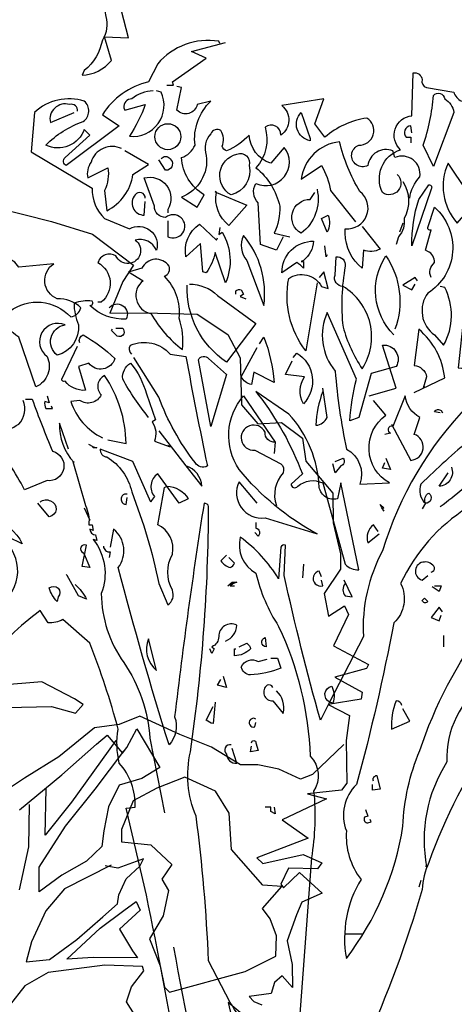
# Model space of a CAD drawing. Units: millimetres. Extents: x 1 to 275, y 5 to 122.
# Drawn here: x 171 to 173, y 13 to 17 of the extents above; entities that cross this region are included whole.
import ezdxf

# ---------------------------------------------------------------- set-up
doc = ezdxf.new("R2010")
doc.units = ezdxf.units.MM
doc.layers.add('V_0', color=252, linetype='Continuous')

# ---------------------------------------------------------------- blocks, each defined once
blk = doc.blocks.new('arv_v')
at = {"linetype": 'ByBlock'}
blk.add_line((0.6083, 2.5), (0.5517, 2.5), dxfattribs=at)
for points in [[(0.1607, 5.4799, -0.140045), (0.1228, 5.5316, 0.57489), (0.0435, 5.511), (-0.0082, 5.4489, 0.29335), (-0.0979, 5.4282), (-0.0944, 5.3455), (-0.1323, 5.3593, 0.477875), (-0.1772, 5.3007, -0.21463), (-0.1875, 5.2283, -0.178345), (-0.2427, 5.1352), (-0.2496, 5.1214, 0.217789), (-0.1599, 5.1662), (-0.1806, 5.2386), (-0.1082, 5.2352), (-0.1289, 5.3179), (-0.0048, 5.3282, 0.213028), (-0.0634, 5.4041, -0.817993), (-0.0186, 5.4282, 0.658905), (0.0711, 5.4972), (0.1124, 5.4937)], [(0.171, 5.2179), (0.1676, 5.2248, 0.262833), (-0.0186, 5.1559), (-0.0462, 5.1007, 0.194489), (-0.1875, 5.0007), (-0.1358, 4.9663), (-0.2978, 4.8456, -0.535172), (-0.3013, 4.8697), (-0.2254, 4.9387), (-0.2427, 4.9559, -0.445358), (-0.3599, 4.9077, -0.112671), (-0.2461, 4.98, 0.498764), (-0.2427, 5.0421, 0.269211), (-0.3944, 5.0076), (-0.4047, 4.887), (-0.2185, 4.7766, 0.212448), (-0.1806, 4.6836), (-0.1048, 4.6525, -0.669449), (-0.022, 4.587, 0.362045), (-0.0875, 4.6181, -1.319412), (-0.1461, 4.5698, 0.480621), (-0.2013, 4.5491, -0.538818), (-0.191, 4.4285), (-0.2013, 4.4285)], [(0.7123, 4.818, -0.931778), (0.6675, 4.7629, -0.45929), (0.7226, 4.8939, -0.660172), (0.7571, 4.9973), (0.7605, 5.1283, -0.442368), (0.7881, 5.1076, 0.4142), (0.8019, 5.0835), (0.8847, 5.0697, 0.219635), (0.9088, 5.0421)], [(0.3641, 4.6284), (0.3434, 4.587), (0.2951, 4.6043), (0.2882, 4.7318, -0.355026), (0.2813, 4.7904, 0.788391), (0.3675, 4.9008), (0.3262, 4.8525, -0.312881), (0.2607, 4.9387, -0.116058), (0.1917, 4.8904, -0.265564), (0.1779, 4.9042, 0.226822), (0.1745, 4.9525, 0.49527), (0.1435, 4.9421, 0.295303), (0.1297, 4.8766, -0.346893), (0.0538, 4.7491), (0.1021, 4.718), (0.1228, 4.756, -0.244461), (0.0538, 4.8697, 0.215332), (0.0952, 4.9077, -0.236053), (0.1435, 5.0421), (0.1021, 5.0318, -0.59729), (0.04, 5.0145), (0.0538, 5.0835), (0.04, 5.0869)], [(-0.0324, 5.0731, 0.162277), (-0.0979, 5.049, 0.463791), (-0.122, 5.0214), (-0.1186, 5.0145), (-0.0565, 5.0318, -0.058853), (-0.1048, 4.9352, 0.588898), (-0.0082, 5.0697), (-0.022, 5.0731)], [(0.7502, 4.7456, -0.149368), (0.7812, 4.8111, 0.589905), (0.7054, 4.8697), (0.6985, 4.8904, 0.490158), (0.6226, 4.8456, -1.060547), (0.5951, 4.9077, 0.776093), (0.6192, 4.9904, 0.142365), (0.4916, 4.9318), (0.4606, 4.9732), (0.4882, 5.049), (0.3606, 5.0283, -0.50354), (0.3572, 4.9387, 0.628937), (0.3089, 4.9628, -0.265564), (0.2813, 4.8387, -0.169571), (0.3537, 4.7215, -0.119873), (0.3365, 4.6387), (0.3848, 4.6284)], [(0.8226, 4.8421), (0.7916, 4.9077, 0.065445), (0.8226, 5.0593, -0.659393), (0.8571, 5.049, -0.236053), (0.8847, 5.0076), (0.8226, 4.8421)], [(-0.2634, 5.0111, 0.541687), (-0.2875, 5.0318, 0.576218), (-0.3461, 4.9766), (-0.2737, 5.0076)], [(0.4468, 4.9283), (0.4468, 4.9214, -0.602081), (0.4192, 5.0076), (0.4468, 4.9283)], [(0.7571, 4.9456), (0.7537, 4.9663, 0.663971), (0.7399, 4.9318), (0.7537, 4.9318), (0.7537, 4.9145)], [(-0.1289, 4.8973, 0.456619), (-0.222, 4.8559, 0.205246), (-0.2323, 4.8077), (-0.1703, 4.8387, -0.146759), (-0.1806, 4.7698), (-0.1737, 4.7077, 0.245285), (-0.0944, 4.818), (-0.0462, 4.849), (-0.1186, 4.8904)], [(0.9295, 4.1147, 0.118927), (0.6675, 3.67, 0.137955), (0.6089, 3.408), (0.5054, 3.208, -0.704712), (0.5123, 3.2563, -0.204086), (0.5158, 3.2046), (0.5054, 3.208), (0.4779, 3.1529, -0.014694), (0.3675, 3.5942), (0.371, 3.6872, 0.4142), (0.3572, 3.6804), (0.3503, 3.5838, 0.101822), (0.2331, 3.7114, 0.33992), (0.2813, 3.6011, 0.085938), (0.3503, 3.439, -0.100525), (0.4468, 3.0426, -0.35463), (0.4572, 2.9357, -0.067169), (0.4503, 2.7323), (0.4089, 2.1738)], [(0.2434, 2.1014, 0.219635), (0.2021, 2.291), (0.1366, 2.4186, 0.021927), (0.0986, 2.8599, -0.158203), (0.0814, 3.0564, 0.03566), (0.1366, 3.8045, 0.4142), (0.1228, 3.8148, 0.009659), (0.0331, 3.1632, -0.276978), (0.0159, 3.077, -0.010941), (-0.1392, 3.6183, 0.406937), (-0.153, 3.7355), (-0.1634, 3.6804)], [(0.6054, 4.6594), (0.6606, 4.5905, -0.204086), (0.6089, 4.587), (0.6054, 4.5319, -0.226822), (0.5537, 4.6387), (0.5537, 4.6525, 0.749039), (0.5985, 4.7663, -0.077942), (0.5365, 4.918, 0.34404), (0.4192, 4.8042), (0.4813, 4.8456, -0.080353), (0.5089, 4.7698), (0.5847, 4.6732)], [(-0.0082, 4.8663, -0.5), (0.0193, 4.8663, -0.582718), (0.0124, 4.8318), (0.0056, 4.8318), (-0.0151, 4.8628)], [(0.2227, 4.8801, -0.630219), (0.2607, 4.8456, -0.40654), (0.2055, 4.756, -0.689621), (0.2227, 4.8801)], [(0.9708, 4.756), (1.0295, 4.7663, -0.352936), (1.0295, 4.6491, -0.5103), (0.9329, 4.5491), (0.8984, 4.2285, 0.554825), (0.9881, 4.325), (0.9984, 4.5422, -0.628204), (0.9743, 4.656, -0.044617), (0.9639, 4.7318, 0.4142), (0.9708, 4.756, 0.205246), (0.926, 4.7663), (0.8674, 4.8525, 0.298126), (0.895, 4.6698), (0.9708, 4.756)], [(0.0124, 4.6767), (0.0124, 4.6284, 1.877945), (0.0056, 4.687, -0.4142), (-0.0289, 4.7215), (-0.06, 4.8077, -0.674286), (0.0124, 4.7111), (0.0124, 4.7008)], [(0.7295, 4.7973, -0.272202), (0.733, 4.6836, -0.236053), (0.7157, 4.6284), (0.7088, 4.6043)], [(0.7571, 4.6008, -0.079437), (0.7778, 4.7422), (0.8088, 4.787, -0.618027), (0.8157, 4.7732), (0.7571, 4.6008)], [(-0.0565, 4.7456, 0.741867), (-0.0875, 4.756, 0.6409), (-0.06, 4.6939), (-0.0565, 4.7353)], [(0.1607, 4.7629), (0.2538, 4.7249), (0.1986, 4.6629, -0.284134), (0.1607, 4.7629), (0.1572, 4.7663), (0.1607, 4.7629)], [(0.4675, 4.7732, -0.297256), (0.4192, 4.6387, -0.782791), (0.4468, 4.7422), (0.4606, 4.7629)], [(0.8157, 4.5043, -0.35614), (0.8261, 4.5491, 0.302765), (0.8054, 4.5836), (0.7985, 4.587), (0.8157, 4.6491, -0.618027), (0.8054, 4.656), (0.8261, 4.718, -0.499023), (0.8054, 4.456, 0.420273), (0.8261, 4.3285), (0.8536, 4.2974, 0.254562), (0.8571, 4.4733), (0.8433, 4.4767)], [(0.4985, 4.6422), (0.4813, 4.6836), (0.502, 4.6939, -0.195877), (0.4985, 4.6422)], [(0.171, 4.656), (0.1676, 4.6353), (0.1779, 4.6422, -0.242218), (0.1883, 4.4871), (0.1572, 4.5801, -0.092926), (0.1297, 4.5181), (0.1193, 4.5215), (0.1124, 4.6077), (0.0676, 4.5664, -0.309006), (0.109, 4.6663), (0.1607, 4.6181), (0.1641, 4.625)], [(0.2434, 4.6319, 0.305054), (0.2538, 4.556), (0.3055, 4.4181, 0.208984), (0.2434, 4.6319)], [(0.4261, 4.556), (0.4192, 4.5526), (0.4261, 4.5526), (0.4261, 4.5319, 0.099014), (0.4055, 4.5491), (0.3606, 4.5181, -0.428558), (0.4572, 4.6146, -0.211655), (0.4261, 4.556)], [(0.7019, 4.3285, -0.356445), (0.6778, 4.5698, -0.241074), (0.7054, 4.3457)], [(-0.1668, 4.4112, -0.923187), (-0.1151, 4.3767, -0.205933), (-0.2254, 4.4181, 0.618027), (-0.2185, 4.4319, 0.123093), (-0.2737, 4.425, 0.111496), (-0.2599, 4.3595, -0.361099), (-0.3254, 4.2664, -0.656662), (-0.3013, 4.3595, 0.887543), (-0.3564, 4.263, -0.427811), (-0.3909, 4.1699), (-0.4426, 4.3216, 0.077148), (-0.5909, 4.4078), (-0.5909, 4.4147), (-0.6081, 4.4147), (-0.4702, 4.4009, -0.386002), (-0.284, 4.3836, 0.310577), (-0.253, 4.4112, 0.21463), (-0.3254, 4.4388, -0.608597), (-0.3357, 4.5457), (-0.4426, 4.5353, 0.236053), (-0.484, 4.5629), (-0.5012, 4.556)], [(-0.1048, 4.5215), (-0.1082, 4.5215), (-0.0634, 4.494, 0.643906), (-0.0393, 4.394, 0.101837), (0.0573, 4.2837, 0.105927), (0.0469, 4.3802, 0.22554), (0.0021, 4.5077, 0.4142), (0.0159, 4.5388, 0.580322), (-0.0668, 4.5319), (-0.1048, 4.5215)], [(0.5468, 4.4767, -0.523941), (0.5227, 4.5112), (0.5261, 4.5664, -0.5), (0.5537, 4.5388, 0.072708), (0.5468, 4.3526, 0.077194), (0.6054, 4.2251, 0.423996), (0.5468, 4.4767)], [(0.4675, 4.4871), (0.433, 4.2802, -0.216599), (0.3813, 4.5008, -0.447189), (0.4813, 4.4767), (0.502, 4.4698), (0.4882, 4.5215), (0.4744, 4.5043)], [(0.0779, 4.4836, -0.195694), (0.1641, 4.4491), (0.2813, 4.363), (0.1917, 4.2457, -0.258652), (0.0711, 4.4802)], [(0.2193, 4.4526), (0.2193, 4.4629, -0.236053), (0.2365, 4.4664), (0.2434, 4.4526), (0.2331, 4.4457), (0.2503, 4.4388)], [(0.6261, 4.1423), (0.7088, 4.1664), (0.6675, 4.2974, -0.618027), (0.7088, 4.2319), (0.633, 4.2113), (0.5951, 4.0768), (0.5675, 4.0665, -0.048447), (0.5882, 4.194), (0.4985, 4.3974, 0.283707), (0.5227, 4.2182, 0.030441), (0.5571, 3.9803, -0.369919), (0.5985, 3.8734), (0.6882, 3.8769, -0.550293), (0.6778, 4.0837), (0.6399, 4.1285)], [(-0.2565, 4.3043, -0.4142), (-0.2461, 4.3285, -0.068741), (-0.1496, 4.2561, -0.613083), (-0.2289, 4.2423), (-0.2599, 4.2319), (-0.2392, 4.1595, -0.248093), (-0.3013, 4.1871, -0.618027), (-0.3116, 4.194), (-0.2634, 4.294)], [(-0.1461, 4.3492), (-0.1255, 4.3492, -0.236053), (-0.122, 4.3319, -0.4142), (-0.1427, 4.325), (-0.1599, 4.3423), (-0.1565, 4.3457)], [(0.764, 4.1527), (0.8571, 4.1975, 0.194931), (0.7778, 4.3457), (0.764, 4.2354, -0.335129), (0.8019, 4.2009), (0.7916, 4.1664), (0.795, 4.1733)], [(-0.0979, 4.2699, -0.369919), (-0.1013, 4.2974, -0.322647), (0.0193, 4.2699), (0.0676, 4.263, 0.00798), (0.1331, 3.9286, -0.4142), (0.0952, 3.9389, -0.077515), (-0.0151, 4.1389), (-0.091, 4.2595)], [(0.2917, 4.3009), (0.3055, 4.3216, -0.071396), (0.3365, 4.1837), (0.2745, 4.2147), (0.2676, 4.1768, -0.236053), (0.2365, 4.2009), (0.2848, 4.2906)], [(0.3951, 4.2595), (0.4055, 4.2733, -0.480316), (0.4261, 4.1182, -0.290115), (0.4296, 4.2009), (0.371, 4.2078), (0.3917, 4.2492)], [(-0.0462, 4.0768, -0.047333), (-0.1255, 4.194, -0.291199), (-0.1013, 4.2423, -0.104111), (-0.0531, 4.1492), (-0.0255, 4.0699), (-0.0358, 4.063, -0.257767), (-0.0289, 4.0044), (0.0193, 3.9872), (0.0124, 3.9906)], [(0.1435, 4.0492), (0.1055, 4.2526, -0.561981), (0.1366, 4.2561), (0.1917, 4.2078), (0.1435, 4.0492)], [(-0.1703, 4.0079), (-0.1151, 3.9975, 0.145935), (-0.1806, 4.2044, 0.523941), (-0.191, 4.1458, -0.45993), (-0.2565, 4.1285), (-0.284, 4.1251, 0.199142), (-0.1875, 4.0148)], [(0.2882, 4.1458, -0.076447), (0.4227, 3.9044), (0.3882, 3.8734, 0.704712), (0.4089, 3.8665, -0.30159), (0.4848, 3.8769), (0.5537, 3.6286, 0.21463), (0.5951, 3.6114), (0.5399, 3.8769), (0.5296, 3.8286, -0.445358), (0.4744, 3.8631, 0.17659), (0.3813, 4.0872), (0.2813, 4.1561), (0.2882, 4.1458)], [(0.4848, 4.1561, 0.077118), (0.4641, 4.0527, 0.267303), (0.4985, 4.0768), (0.4848, 4.1664)], [(-0.4219, 4.132), (-0.4013, 4.132, 0.014771), (-0.3392, 3.9734, -0.94693), (-0.3564, 3.8838), (-0.4254, 3.8562, 0.033691), (-0.4702, 3.932, -0.489075), (-0.5667, 3.9906, 0.024368), (-0.4426, 4.0561, 0.28447), (-0.4288, 4.1285)], [(-0.3564, 4.1423), (-0.3495, 4.1216), (-0.3633, 4.1251, 0.162277), (-0.3599, 4.1044), (-0.3392, 4.1044), (-0.3426, 4.1113)], [(0.2848, 3.8148), (0.2296, 3.8803, 0.598862), (0.3089, 3.77), (0.4675, 3.7217, -0.099014), (0.2296, 3.9182, -0.340195), (0.2434, 4.1423), (0.34, 4.001), (0.3365, 3.9665)], [(0.695, 4.0561), (0.7537, 3.9458, 0.819794), (0.764, 4.0251), (0.7812, 4.0768, -0.236053), (0.7364, 4.1423), (0.6985, 4.0492, 1), (0.6916, 4.0285), (0.6744, 4.0251)], [(0.8433, 3.8045, 0.04184), (0.9777, 3.9217), (0.9915, 4.1044, 0.468109), (0.9364, 4.0113, 0.018356), (0.7847, 3.8734, 0.326645), (0.7985, 3.8148, -0.4142), (0.8088, 3.8458, -0.741867), (0.7985, 3.8148), (0.7881, 3.7976)], [(0.8433, 4.0906), (0.8261, 4.094, -0.489075), (0.8467, 4.0975), (0.8502, 4.0906)], [(-0.2909, 3.9803), (-0.3185, 4.0596, 0.203735), (-0.2737, 3.9389), (-0.2771, 3.9424), (-0.2392, 3.8079, -0.146759), (-0.2289, 3.7493), (-0.2185, 3.7493), (-0.2151, 3.7321), (-0.2254, 3.7355, 0.4142), (-0.2082, 3.7183), (-0.2047, 3.701), (-0.2151, 3.7045, -0.265564), (-0.191, 3.539, 0.153046), (-0.122, 3.3287, -0.133911), (-0.0427, 3.0977), (0.0021, 2.8702)], [(-0.0151, 4.0354), (0.0676, 3.9286), (0.1159, 3.8665, 0.315536), (0.0676, 3.9286)], [(0.34, 4.001, -0.449051), (0.3089, 4.032, 1.901016), (0.2779, 3.9768), (0.3572, 3.9355, -0.302765), (0.3641, 3.9079, 0.271484), (0.3434, 3.8079)], [(1.3604, 3.8941), (1.2432, 3.7286, -0.103516), (1.1501, 3.6872, -0.263885), (1.2397, 3.8424, 0.184021), (1.2846, 3.9872, -0.641693), (1.2742, 4.0285, 0.359894), (1.2191, 3.9768, -0.041519), (0.926, 3.801, 0.142288), (0.7226, 3.57, -0.330444), (0.7019, 3.4494, -0.018387), (0.5882, 2.9564, 0.308121), (0.5571, 2.815, 0.186462), (0.602, 2.6668, 0.184647), (0.5571, 2.4255, 0.124985), (0.7295, 2.8288, -0.090317), (0.7812, 3.0598, -0.081436), (0.9812, 3.4425, 0.012741), (1.1811, 3.6528), (1.1846, 3.6562)], [(0.009, 3.8665, -0.262878), (0.0745, 3.8286), (0.0469, 3.8148), (-0.0186, 3.9044, 0.441696), (-0.0289, 3.8355, 0.062256), (-0.0393, 3.8182), (-0.0944, 3.9424), (-0.1944, 3.9803, 0.4142), (-0.1737, 3.9561, -0.20488), (-0.0979, 3.8493, -0.042053), (-0.0151, 3.57), (0.0124, 3.5045, 0.350769), (0.0262, 3.5493, -0.250916), (0.0262, 3.6597, 0.347351), (-0.0186, 3.7493), (0.0021, 3.8631), (0.009, 3.8665)], [(0.5227, 3.9424), (0.5468, 3.9527, -0.548935), (0.5399, 3.9286), (0.5227, 3.9079), (0.5158, 3.9355)], [(0.8778, 3.9251, -0.507782), (0.8398, 3.8665), (0.8674, 3.9079)], [(-0.5254, 3.5218), (-0.5288, 3.4769, 0.383194), (-0.6081, 3.4597, -0.566177), (-0.6115, 3.4804, -0.347336), (-0.5667, 3.539), (-0.4702, 3.5356, 0.522125), (-0.5323, 3.7252, 0.062256), (-0.6667, 3.7838, -0.259125), (-0.6908, 3.8251), (-0.5288, 3.7631, -0.262924), (-0.4323, 3.6907, 0.097885), (-0.5736, 3.7355, -0.315216), (-0.6426, 3.7114, 0.4142), (-0.7012, 3.7079, 0.882782), (-0.6357, 3.6528, -0.333328), (-0.5495, 3.6217, 0.076187), (-0.615, 3.5735, 0.369919), (-0.5909, 3.5425)], [(-0.3771, 3.8182, -0.343094), (-0.3461, 3.8217, -0.795502), (-0.3495, 3.7734), (-0.384, 3.8148)], [(-0.1117, 3.8424, 0.632828), (-0.1289, 3.8217, 0.4142), (-0.1151, 3.8114), (-0.1117, 3.832)], [(0.2813, 3.7562), (0.2813, 3.739, -0.566177), (0.2882, 3.7148), (0.2779, 3.7252)], [(0.6537, 3.7286), (0.6399, 3.7493, 0.32045), (0.6226, 3.6941), (0.6571, 3.7217)], [(-0.2427, 3.6597), (-0.2254, 3.6183), (-0.2496, 3.6217), (-0.2358, 3.6872, 1), (-0.2461, 3.6631), (-0.2427, 3.6597)], [(-0.1841, 3.6838, 0.45993), (-0.1634, 3.6666), (-0.1668, 3.6493)], [(1.8258, 3.6907, 0.087677), (1.4707, 3.5528, 0.246613), (1.3914, 3.5252, -0.059418), (1.2122, 3.3839, 0.132263), (1.0122, 3.1081, 0.073013), (0.8088, 2.7185, 0.098373), (0.7881, 2.6358, -0.036575), (0.6123, 2.16, 0.099014), (0.5951, 2.0325, -0.049866), (0.5847, 1.8256, 0.029373), (0.4848, 1.5533, 0.029037), (0.502, 0.9534), (0.5158, 0.5569, 0.03653), (0.7261, 0.095)], [(0.1917, 3.6562), (0.1745, 3.639, 0.162277), (0.2021, 3.6183, 0.265564), (0.2158, 3.6321), (0.1986, 3.6493)], [(1.1363, 3.6045), (1.1467, 3.608, 0.233887), (1.0984, 3.5218), (1.1294, 3.5045, 0.023468), (1.0295, 3.439, -0.295303), (0.9777, 3.3494), (0.9674, 3.3149, -0.618027), (0.9812, 3.2908), (0.9846, 3.2804, -0.032013), (1.1053, 3.3701, 0.093262), (1.3914, 3.639, -0.158417), (1.4294, 3.6631, -0.362045), (1.388, 3.5873, -0.126785), (0.9846, 3.2701, 0.256363), (0.864, 3.0253, 0.192581), (0.8019, 2.7047), (0.7985, 2.7082)], [(0.4813, 3.5907), (0.4744, 3.608, 1.044418), (0.4848, 3.5631), (0.4813, 3.5804)], [(0.8157, 3.6045, 0.4142), (0.8261, 3.6183, 0.302765), (0.795, 3.6355, 0.867294), (0.7881, 3.5804), (0.8054, 3.5942)], [(-0.2702, 3.5666, -0.089432), (-0.2358, 3.5218), (-0.2599, 3.5321), (-0.2944, 3.5942), (-0.2978, 3.5976)], [(0.5537, 3.57, 0.388977), (0.5537, 3.5321), (0.5744, 3.5287), (0.5503, 3.5804)], [(-0.3254, 3.5149, -0.135742), (-0.3495, 3.5562, -0.947861), (-0.322, 3.5287), (-0.3254, 3.5149)], [(0.795, 3.5252), (0.8054, 3.5149, -0.618027), (0.7881, 3.5183), (0.795, 3.5252)], [(0.0297, 0.0467, -0.050018), (0.1366, 0.4673, -0.006073), (0.1124, 1.0327, 0.083801), (0.1228, 1.3188, -0.007568), (0.1262, 1.7808), (0.04, 1.9773, 0.257843), (0.0435, 2.098, 0.011612), (-0.0531, 2.6185), (-0.1151, 2.884), (-0.0875, 2.8874, 0.190186), (-0.1358, 3.0219, -0.102509), (-0.1392, 3.1253, 0.027542), (-0.2254, 3.3873), (-0.3082, 3.4597, -0.128769), (-0.353, 3.4494), (-0.3771, 3.4873, 0.037994), (-0.4668, 3.4114, -0.432571)], [(0.1883, 3.3942, 0.310577), (0.2227, 3.4425, 0.566177), (0.1676, 3.408, -0.312363), (0.1469, 3.377), (0.1538, 3.3701), (0.1469, 3.3563), (0.14, 3.3701)], [(-0.0462, 3.4011, 0.337173), (-0.022, 3.3046), (-0.0462, 3.4011)], [(0.3124, 3.377, -0.867294), (0.3089, 3.4046), (0.3124, 3.377)], [(0.2296, 3.377), (0.2538, 3.3873, -0.236053), (0.2641, 3.3701, -0.199295), (0.2158, 3.3494), (0.2158, 3.3701), (0.2193, 3.3701)], [(0.3262, 3.3425), (0.3469, 3.3425), (0.3572, 3.3115, -0.078461), (0.2641, 3.2908, -0.336868), (0.2365, 3.3149, -0.442368), (0.2882, 3.3322), (0.3158, 3.3391)], [(0.3331, 3.2529, 0.4142), (0.3158, 3.2598, 0.749268), (0.3331, 3.2115), (0.3641, 3.1736, 0.276978), (0.3434, 3.2425)], [(0.1572, 3.208), (0.1503, 3.1425, -0.133911), (0.1297, 3.1529), (0.1503, 3.1943)], [(0.7261, 3.1977, 0.343094), (0.7088, 3.2115, 0.112915), (0.695, 3.1253), (0.7502, 3.1494), (0.7295, 3.1874)], [(0.2813, 3.1563, 1.580185), (0.2779, 3.1322), (0.2813, 3.146)], [(0.2055, 3.077, 0.804886), (0.1917, 3.0495, 0.455139), (0.2227, 3.0219), (0.209, 3.0667)], [(0.2676, 3.0839, -1), (0.2813, 3.0839), (0.2882, 3.0598), (0.2641, 3.0564), (0.2676, 3.0736)], [(0.6399, 2.9667, -0.535172), (0.6502, 2.984), (0.6606, 2.9426), (0.6364, 2.9391), (0.6364, 2.9564)], [(0.6158, 2.8805), (0.6226, 2.8599), (0.6123, 2.8564, 0.535172), (0.6226, 2.8392), (0.633, 2.8426), (0.6295, 2.8495)], [(0.0297, 2.4599, 0.005661), (0.1435, 1.8739, -0.062256), (0.1986, 1.7463, -0.019409), (0.1986, 0.681, -0.107346), (0.2158, 0.3949, -0.024567), (0.1814, 0.1019)]]:
    blk.add_lwpolyline(points, format="xyb")
for points in [[(0.009, 5.0904), (0.0297, 5.0904), (0.0262, 5.1007), (0.1297, 5.1731), (0.0848, 5.1938), (0.1883, 5.2214)], [(0.7295, 4.6698), (0.7192, 4.6422)], [(0.4985, 4.5732), (0.4951, 4.5664), (0.4916, 4.6008)], [(0.7743, 4.494), (0.7674, 4.5043), (0.7295, 4.4802), (0.7571, 4.4664), (0.7674, 4.4836)], [(-0.2151, 3.9872), (-0.2289, 3.9941)], [(-0.2151, 3.9872), (-0.2047, 3.9837), (-0.2151, 3.9837), (-0.2151, 3.9872)], [(0.6778, 3.9527), (0.6916, 3.9182), (0.6675, 3.9217), (0.6744, 3.9389)], [(-0.2427, 3.801), (-0.2254, 3.7631)], [(0.664, 3.801), (0.6709, 3.7907), (0.6606, 3.8114), (0.6709, 3.801), (0.6675, 3.7976)], [(0.4261, 3.6286), (0.4227, 3.5873)], [(0.209, 3.5735), (0.2227, 3.5735), (0.1952, 3.5631), (0.209, 3.5735)], [(0.209, 3.5735), (0.209, 3.5666), (0.2021, 3.5631), (0.2158, 3.5631)], [(0.8261, 3.5631), (0.8467, 3.5631), (0.8398, 3.5459), (0.8192, 3.5597)], [(0.8502, 3.4838), (0.8398, 3.4976), (0.8157, 3.4666), (0.8398, 3.4563), (0.8467, 3.4735)], [(0.8536, 3.4114), (0.8536, 3.377)], [(0.1814, 3.2873), (0.1917, 3.2529), (0.1641, 3.2598), (0.1745, 3.277)], [(0.3365, 2.8874), (0.34, 2.8667), (0.3262, 2.8736), (0.3262, 2.8874), (0.3089, 2.8874)], [(0.7847, 2.6633), (0.7778, 2.6427)]]:
    blk.add_lwpolyline(points)
blk.add_circle((0.0124, 4.9335), 0.0396)
blk = doc.blocks.new('ARVORE1')
for p, q in [((0.9224, 8.278), (1.2309, 8.1996)), ((1.2309, 8.1996), (1.4518, 8.132)), ((1.4518, 8.132), (1.6707, 7.9664)), ((1.6707, 7.9664), (1.6144, 7.8775)), ((1.6144, 7.8775), (1.5448, 7.7076)), ((1.5448, 7.7076), (1.7286, 7.7101)), ((1.7286, 7.7101), (2.0123, 7.7026)), ((2.0123, 7.7026), (2.1778, 7.594)), ((2.1778, 7.594), (2.2442, 7.468)), ((2.2442, 7.468), (2.2501, 7.2164)), ((2.2501, 7.2164), (2.3381, 7.1153)), ((2.3381, 7.1153), (2.4652, 7.1218)), ((2.4652, 7.1218), (2.5771, 7.0375)), ((2.5771, 7.0375), (2.5956, 6.9141)), ((2.5956, 6.9141), (2.7414, 6.7436)), ((2.7414, 6.7436), (2.7415, 6.5843)), ((2.7415, 6.5843), (2.781, 6.4165)), ((2.781, 6.4165), (2.7818, 6.3355)), ((2.7818, 6.3355), (2.6934, 6.2048)), ((2.6934, 6.2048), (2.7176, 6.0835)), ((2.7176, 6.0835), (2.8022, 6.1377)), ((2.8022, 6.1377), (2.8251, 6.0922)), ((2.8251, 6.0922), (2.7432, 5.9232)), ((2.7432, 5.9232), (2.9316, 5.8229)), ((2.9316, 5.8229), (2.9209, 5.8015)), ((2.9209, 5.8015), (2.7507, 5.7558)), ((1.18, 5.7303), (0.8503, 5.7038)), ((1.3546, 5.6391), (1.18, 5.7303)), ((2.7507, 5.7558), (2.8971, 5.6753)), ((2.8971, 5.6753), (2.8918, 5.637)), ((1.4009, 5.6081), (1.3546, 5.6391)), ((1.3607, 5.5626), (1.4009, 5.6081)), ((2.8918, 5.637), (2.7163, 5.6082)), ((2.7163, 5.6082), (2.8299, 5.5494)), ((0.9905, 5.5932), (1.2323, 5.5978)), ((1.2323, 5.5978), (1.3607, 5.5626)), ((2.8299, 5.5494), (2.8116, 5.4153)), ((1.5945, 5.5017), (1.4625, 5.4845)), ((1.7058, 5.5466), (1.5945, 5.5017)), ((1.919, 5.4474), (1.7058, 5.5466)), ((1.4625, 5.4845), (1.271, 5.3284)), ((1.4732, 5.3969), (1.5301, 5.4435)), ((1.5301, 5.4435), (1.612, 5.3472)), ((1.6347, 5.3784), (1.6887, 5.4788)), ((1.6887, 5.4788), (1.813, 5.2704)), ((2.0894, 5.3807), (1.919, 5.4474)), ((1.2861, 5.2309), (1.4732, 5.3969)), ((1.5771, 5.4154), (1.3395, 5.0857)), ((2.7987, 5.3945), (2.632, 5.2327)), ((2.8116, 5.4153), (2.8152, 5.1865)), ((1.4651, 5.1539), (1.6201, 5.3584)), ((1.612, 5.3472), (1.6347, 5.3784)), ((2.2451, 5.2857), (2.0894, 5.3807)), ((1.271, 5.3284), (1.0863, 5.2145)), ((2.3391, 5.2857), (2.2451, 5.2857)), ((2.4511, 5.2624), (2.3391, 5.2857)), ((1.0605, 5.044), (1.2861, 5.2309)), ((1.813, 5.2704), (1.7165, 5.212)), ((2.5668, 5.2081), (2.4511, 5.2624)), ((2.632, 5.2327), (2.5668, 5.2081)), ((1.0863, 5.2145), (0.9319, 5.1118)), ((1.7165, 5.212), (1.5945, 5.1764)), ((1.9475, 5.2196), (1.7965, 5.1598)), ((2.1103, 5.1433), (1.9475, 5.2196)), ((2.8152, 5.1865), (2.7862, 5.1485)), ((1.1981, 4.9071), (1.2036, 5.158)), ((1.3069, 4.9568), (1.4651, 5.1539)), ((1.5945, 5.1764), (1.5372, 5.0599)), ((1.7965, 5.1598), (1.6697, 5.0915)), ((2.184, 5.0252), (2.1103, 5.1433)), ((2.7862, 5.1485), (2.6041, 5.1287)), ((2.6041, 5.1287), (2.7058, 5.103)), ((1.112, 5.072), (1.1084, 4.846)), ((1.3395, 5.0857), (1.1981, 4.9071)), ((1.6697, 5.0915), (1.6072, 4.9391)), ((2.7058, 5.103), (2.4686, 4.9909)), ((1.5372, 5.0599), (1.5128, 4.9319)), ((2.1967, 4.8308), (2.184, 5.0252)), ((2.4686, 4.9909), (2.6084, 4.8914)), ((1.1651, 4.7368), (1.3069, 4.9568)), ((1.5128, 4.9319), (1.5018, 4.8475)), ((1.6072, 4.9391), (1.6072, 4.8715)), ((1.6072, 4.8715), (1.7647, 4.8562)), ((2.6084, 4.8914), (2.3325, 4.7861)), ((1.1084, 4.846), (1.0582, 4.614)), ((1.5018, 4.8475), (1.4189, 4.7688)), ((1.7647, 4.8562), (1.8765, 4.7513)), ((2.3642, 4.6398), (2.1967, 4.8308)), ((1.4189, 4.7688), (1.287, 4.6933)), ((1.725, 4.78), (1.5868, 4.7312)), ((1.7045, 4.7421), (1.725, 4.78)), ((2.3325, 4.7861), (2.3656, 4.7553)), ((2.3656, 4.7553), (2.5805, 4.8041)), ((2.5805, 4.8041), (2.6808, 4.7595)), ((2.6808, 4.7595), (2.6587, 4.7278)), ((1.1651, 4.6047), (1.1651, 4.7368)), ((1.5513, 4.747), (1.3018, 4.6196)), ((1.5868, 4.7312), (1.5201, 4.7439)), ((1.6327, 4.6731), (1.7045, 4.7421)), ((1.8765, 4.7513), (1.8239, 4.6714)), ((2.5023, 4.7309), (2.4615, 4.6452)), ((2.4759, 4.6257), (2.5624, 4.7074)), ((2.6587, 4.7278), (2.5023, 4.7309)), ((2.5624, 4.7074), (2.6828, 4.5972)), ((1.287, 4.6933), (1.1651, 4.6047)), ((1.5932, 4.5879), (1.6327, 4.6731)), ((1.8239, 4.6714), (1.8598, 4.6106)), ((1.3018, 4.6196), (1.2017, 4.5019)), ((1.8598, 4.6106), (1.8308, 4.4751)), ((2.3638, 4.5151), (2.4663, 4.6331)), ((2.4663, 4.6331), (2.3642, 4.6398)), ((2.4615, 4.6452), (2.4759, 4.6257)), ((2.6828, 4.5972), (2.5737, 4.5475)), ((1.5862, 4.539), (1.5932, 4.5879)), ((1.6203, 4.5029), (1.6857, 4.5511)), ((1.6857, 4.5511), (1.7071, 4.5063)), ((2.5737, 4.5475), (2.5465, 4.4808)), ((1.2017, 4.5019), (1.1244, 4.3353)), ((1.4927, 4.4097), (1.6203, 4.5029)), ((1.5063, 4.4693), (1.5862, 4.539)), ((1.7071, 4.5063), (1.5959, 4.403)), ((2.4051, 4.4598), (2.3638, 4.5151)), ((1.3669, 4.3481), (1.5063, 4.4693)), ((1.8308, 4.4751), (1.7571, 4.3522)), ((2.4386, 4.3676), (2.4051, 4.4598)), ((2.5465, 4.4808), (2.4948, 4.3408)), ((1.3135, 4.2423), (1.4927, 4.4097)), ((1.5959, 4.403), (1.6665, 4.2876)), ((1.1244, 4.3353), (1.096, 4.2288)), ((1.221, 4.2413), (1.3669, 4.3481)), ((1.7571, 4.3522), (1.8139, 4.2061)), ((2.4347, 4.2593), (2.4386, 4.3676)), ((2.4948, 4.3408), (2.5221, 4.2138)), ((1.6665, 4.2876), (1.6931, 4.2503)), ((1.096, 4.2288), (1.221, 4.2413)), ((1.4545, 4.2512), (1.3135, 4.2423)), ((1.6931, 4.2503), (1.4545, 4.2512)), ((2.2709, 4.1766), (2.4347, 4.2593)), ((1.5168, 4.2108), (1.2133, 4.1702)), ((1.7201, 4.2034), (1.5168, 4.2108)), ((1.6611, 4.0948), (1.7266, 4.18)), ((1.7266, 4.18), (1.7201, 4.2034)), ((1.8139, 4.2061), (1.8368, 4.0929)), ((1.8638, 4.066), (2.2709, 4.1766)), ((2.5221, 4.2138), (2.5239, 4.0898)), ((1.2133, 4.1702), (1.0893, 4.0994)), ((2.4685, 4.1524), (2.4279, 4.1181)), ((2.5239, 4.0898), (2.4685, 4.1524)), ((1.0893, 4.0994), (1.0049, 3.9923)), ((1.6344, 4.0144), (1.6611, 4.0948)), ((1.8368, 4.0929), (1.8638, 4.066)), ((2.4279, 4.1181), (2.4102, 4.0584)), ((2.4102, 4.0584), (2.2916, 4.0419)), ((2.2916, 4.0419), (2.3176, 4.0146)), ((1.7076, 3.898), (1.6344, 4.0144)), ((2.2856, 3.9209), (2.1789, 4.0101)), ((2.1789, 4.0101), (2.2105, 3.8749)), ((2.3176, 4.0146), (2.3601, 3.9979))]:
    blk.add_line(p, q)

msp = doc.modelspace()

# ---------------------------------------------------------------- block references
at = {"layer": 'V_0'}
for name, p, xscale, yscale, zscale in [('arv_v', (171.416, 9.364), 1.406328384266999, 1.406328384266999, 1.406328384267146), ('ARVORE1', (169.9489, 9.378), 0.8000000000001819, 0.7999999999999545, 0.8)]:
    msp.add_blockref(name, p, dxfattribs=dict(at, xscale=xscale, yscale=yscale, zscale=zscale))

doc.saveas('drawing.dxf')
